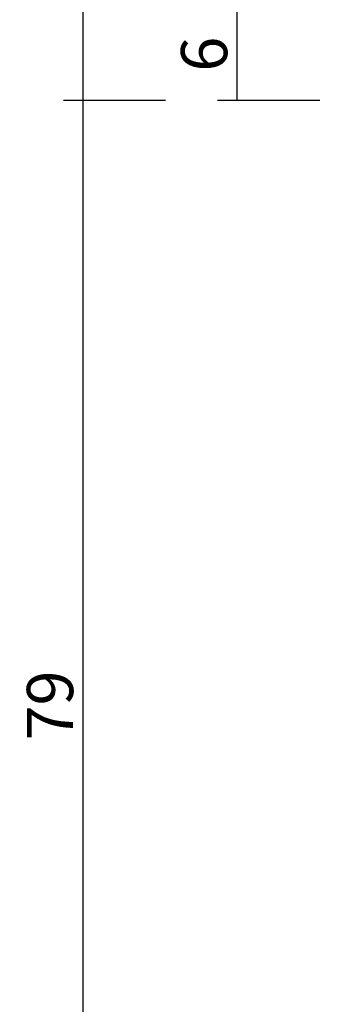
# Model space of a CAD drawing. Units: millimetres. Extents: x 0 to 9364, y -3081 to 980.
# Drawn here: x 8380 to 8400, y -2456 to -2392 of the extents above; entities that cross this region are included whole.
import ezdxf

# ---------------------------------------------------------------- set-up
doc = ezdxf.new("R2010")
doc.units = ezdxf.units.MM
doc.header["$PDMODE"] = 3
doc.header["$PDSIZE"] = -0.5
doc.layers.add('CrossSectionsDim', color=3, linetype='Continuous')
doc.styles.add('CrossSection', font='simplex.shx', dxfattribs={"height": 3})
doc.dimstyles.new('CrossSection', dxfattribs={"dimtxt": 3, "dimasz": 3, "dimexe": 1.25, "dimexo": 0.625, "dimtad": 1, "dimdec": 1, "dimtxsty": 'CrossSection', "dimblk": 'NONE', "dimcen": 2.5, "dimclrd": 256, "dimclre": 256, "dimadec": 0, "dimazin": 2, "dimtfac": 1, "dimtdec": 4, "dimtofl": 0, "dimtmove": 0, "dimatfit": 3, "dimfxl": 1, "dimtolj": 1, "dimtzin": 0, "dimarcsym": 0})

# ---------------------------------------------------------------- blocks, each defined once
blk = doc.blocks.new('*D367')
at = {"layer": 'CrossSectionsDim', "lineweight": -2}
for p, q in [((-180.125, -660.5), (-186.75, -660.5)), ((-185.5, -660.5), (-185.5, -2397.5)), ((-180.125, -2397.5), (-186.75, -2397.5))]:
    blk.add_line(p, q, dxfattribs=at)
at = {"layer": 'Defpoints', "color": 0}
for p in [(-179.5, -660.5), (-185.5, -2397.5), (-179.5, -2397.5)]:
    blk.add_point(p, dxfattribs=at)
at = {"layer": 'CrossSectionsDim', "color": 0, "insert": (-187.625, -1529), "char_height": 3, "attachment_point": 5, "rotation": 90, "style": 'CrossSection'}
blk.add_mtext('\\A1;1737', dxfattribs=at)
blk = doc.blocks.new('_NONE')
blk = doc.blocks.new('*D378')
at = {"layer": 'CrossSectionsDim', "lineweight": -2}
for p, q in [((-170.125, -2391.5), (-176.75, -2391.5)), ((-175.5, -2391.5), (-175.5, -2397.5)), ((-170.125, -2397.5), (-176.75, -2397.5))]:
    blk.add_line(p, q, dxfattribs=at)
at = {"layer": 'Defpoints', "color": 0}
for p in [(-169.5, -2391.5), (-175.5, -2397.5), (-169.5, -2397.5)]:
    blk.add_point(p, dxfattribs=at)
at = {"layer": 'CrossSectionsDim', "color": 0, "insert": (-177.625, -2394.5), "char_height": 3, "attachment_point": 5, "rotation": 90, "style": 'CrossSection'}
blk.add_mtext('\\A1;6', dxfattribs=at)
blk = doc.blocks.new('*D379')
at = {"layer": 'CrossSectionsDim', "lineweight": -2}
for p, q in [((-180.125, -2397.5), (-186.75, -2397.5)), ((-185.5, -2397.5), (-185.5, -2476)), ((-180.125, -2476), (-186.75, -2476))]:
    blk.add_line(p, q, dxfattribs=at)
at = {"layer": 'Defpoints', "color": 0}
for p in [(-179.5, -2397.5), (-185.5, -2476), (-179.5, -2476)]:
    blk.add_point(p, dxfattribs=at)
at = {"layer": 'CrossSectionsDim', "color": 0, "insert": (-187.625, -2436.75), "char_height": 3, "attachment_point": 5, "rotation": 90, "style": 'CrossSection'}
blk.add_mtext('\\A1;79', dxfattribs=at)
blk = doc.blocks.new('*D227')
at = {"layer": 'CrossSectionsDim', "lineweight": -2}
for p, q in [((8389.875, -660.5), (8383.25, -660.5)), ((8384.5, -660.5), (8384.5, -2397.5)), ((8389.875, -2397.5), (8383.25, -2397.5))]:
    blk.add_line(p, q, dxfattribs=at)
at = {"layer": 'Defpoints', "color": 0}
for p in [(8390.5, -660.5), (8384.5, -2397.5), (8390.5, -2397.5)]:
    blk.add_point(p, dxfattribs=at)
at = {"layer": 'CrossSectionsDim', "color": 0, "insert": (8382.375, -1529), "char_height": 3, "attachment_point": 5, "rotation": 90, "style": 'CrossSection'}
blk.add_mtext('\\A1;1737', dxfattribs=at)
blk = doc.blocks.new('*D238')
at = {"layer": 'CrossSectionsDim', "lineweight": -2}
for p, q in [((8399.875, -2391.5), (8393.25, -2391.5)), ((8394.5, -2391.5), (8394.5, -2397.5)), ((8399.875, -2397.5), (8393.25, -2397.5))]:
    blk.add_line(p, q, dxfattribs=at)
at = {"layer": 'Defpoints', "color": 0}
for p in [(8400.5, -2391.5), (8394.5, -2397.5), (8400.5, -2397.5)]:
    blk.add_point(p, dxfattribs=at)
at = {"layer": 'CrossSectionsDim', "color": 0, "insert": (8392.375, -2394.5), "char_height": 3, "attachment_point": 5, "rotation": 90, "style": 'CrossSection'}
blk.add_mtext('\\A1;6', dxfattribs=at)
blk = doc.blocks.new('*D239')
at = {"layer": 'CrossSectionsDim', "lineweight": -2}
for p, q in [((8389.875, -2397.5), (8383.25, -2397.5)), ((8384.5, -2397.5), (8384.5, -2476)), ((8389.875, -2476), (8383.25, -2476))]:
    blk.add_line(p, q, dxfattribs=at)
at = {"layer": 'Defpoints', "color": 0}
for p in [(8390.5, -2397.5), (8384.5, -2476), (8390.5, -2476)]:
    blk.add_point(p, dxfattribs=at)
at = {"layer": 'CrossSectionsDim', "color": 0, "insert": (8382.375, -2436.75), "char_height": 3, "attachment_point": 5, "rotation": 90, "style": 'CrossSection'}
blk.add_mtext('\\A1;79', dxfattribs=at)
blk = doc.blocks.new('CS_10VERT1', base_point=(0, -520))
at = {"layer": 'CrossSectionsDim'}
for base, p1, p2, text, picture, middle in [((-185.5, -2397.5), (-179.5, -660.5), (-179.5, -2397.5), '1737', '*D367', (-185.5, -1529)), ((-175.5, -2397.5), (-169.5, -2391.5), (-169.5, -2397.5), '6', '*D378', (-175.5, -2394.5)), ((-185.5, -2476), (-179.5, -2397.5), (-179.5, -2476), '79', '*D379', (-185.5, -2436.75))]:
    dim = blk.add_linear_dim(base=base, p1=p1, p2=p2, angle=90, text=text, dimstyle='CrossSection', override={"dimpost": '<>'}, dxfattribs=at)
    dim.commit()
    dim.dimension.update_dxf_attribs({"geometry": picture, "text_midpoint": middle, "dimtype": 160})

msp = doc.modelspace()

# ---------------------------------------------------------------- block references
msp.add_blockref('CS_10VERT1', (8570, -520))

# ---------------------------------------------------------------- dimensions: what is measured, and where the dimension line sits
at = {"layer": 'CrossSectionsDim'}
for base, p1, p2, text, picture, middle in [((8384.5, -2397.5), (8390.5, -660.5), (8390.5, -2397.5), '1737', '*D227', (8384.5, -1529)), ((8394.5, -2397.5), (8400.5, -2391.5), (8400.5, -2397.5), '6', '*D238', (8394.5, -2394.5)), ((8384.5, -2476), (8390.5, -2397.5), (8390.5, -2476), '79', '*D239', (8384.5, -2436.75))]:
    dim = msp.add_linear_dim(base=base, p1=p1, p2=p2, angle=90, text=text, dimstyle='CrossSection', override={"dimpost": '<>'}, dxfattribs=at)
    dim.commit()
    dim.dimension.update_dxf_attribs({"geometry": picture, "text_midpoint": middle, "dimtype": 160})

doc.saveas('drawing.dxf')
